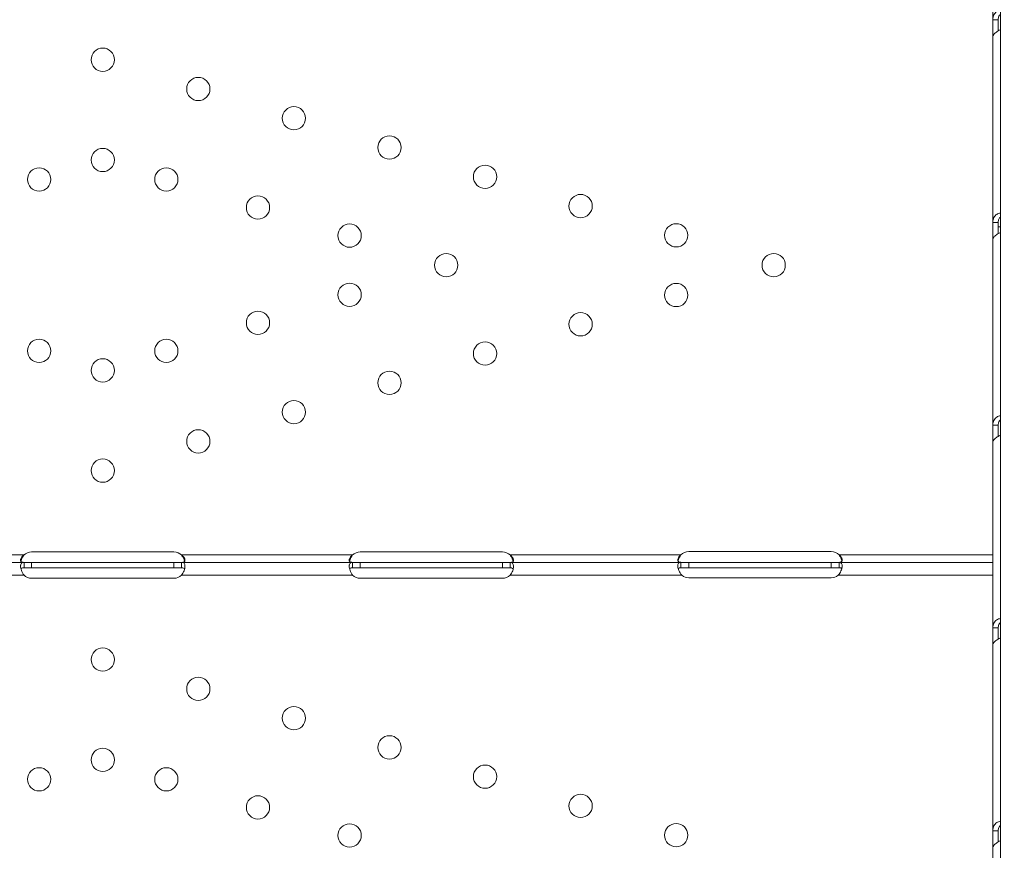
# Model space of a CAD drawing. Units: millimetres. Extents: x 45141 to 57098, y 35337 to 45360.
# Drawn here: x 52517 to 52877, y 42728 to 43032 of the extents above; entities that cross this region are included whole.
import ezdxf

# ---------------------------------------------------------------- set-up
doc = ezdxf.new("R2010")
doc.units = ezdxf.units.MM
doc.styles.get("Standard").update_dxf_attribs({"font": 'arial.ttf'})
doc.dimstyles.new('ISO-25', dxfattribs={"dimtxt": 2.5, "dimasz": 2.5, "dimexe": 1.25, "dimexo": 0.625, "dimtad": 1, "dimtxsty": 'Standard', "dimcen": 2.5, "dimadec": 0, "dimazin": 0, "dimtfac": 1, "dimtmove": 0, "dimatfit": 3, "dimfxl": 1, "dimarcsym": 0})

# ---------------------------------------------------------------- blocks, each defined once
blk = doc.blocks.new('*D40')
at = {"color": 0, "lineweight": -2, "transparency": 16777216}
for p, q in [((45528.85, 45029.81), (45528.85, 45111.06)), ((45628.85, 45109.81), (56997.6, 45109.81)), ((57097.6, 45029.81), (57097.6, 45111.06))]:
    blk.add_line(p, q, dxfattribs=at)
at = {"color": 0, "transparency": 16777216}
for points in [[(45628.85, 45126.48), (45628.85, 45093.15), (45528.85, 45109.81)], [(56997.6, 45126.48), (56997.6, 45093.15), (57097.6, 45109.81)]]:
    blk.add_solid(points, dxfattribs=at)
at = {"layer": 'Defpoints', "color": 0, "transparency": 16777216}
for p in [(57097.6, 45109.81), (45528.85, 38312.01), (57097.6, 38312.01)]:
    blk.add_point(p, dxfattribs=at)
at = {"color": 0, "transparency": 16777216, "insert": (51313.22, 45241.72), "char_height": 180, "attachment_point": 5}
blk.add_mtext('1155', dxfattribs=at)

msp = doc.modelspace()

# ---------------------------------------------------------------- linework, layer by layer
at = {"color": 0, "linetype": 'Continuous', "lineweight": 0}
for p, q in [((52875.07, 42564.03), (52875.07, 43157.499)), ((52872.296, 43031.667), (52872.296, 43046.55)), ((52872.296, 43025.644), (52872.296, 43031.667)), ((52872.296, 43031.667), (52873.871, 43031.667)), ((52873.871, 43031.667), (52874.296, 43031.667)), ((52874.296, 43027.59), (52874.296, 43031.667)), ((52872.296, 42957.653), (52872.296, 43025.644)), ((52872.296, 42951.63), (52872.296, 42957.653)), ((52872.296, 42957.653), (52873.871, 42957.653)), ((52872.303, 42957.907), (52872.302, 42957.907)), ((52873.871, 42957.653), (52874.296, 42957.653)), ((52874.296, 42953.576), (52874.296, 42957.653)), ((52874.296, 42956.061), (52875.07, 42956.061)), ((52872.296, 42883.639), (52872.296, 42951.63)), ((52872.296, 42877.616), (52872.296, 42883.639)), ((52872.296, 42883.639), (52873.871, 42883.639)), ((52872.303, 42883.893), (52872.302, 42883.893)), ((52873.871, 42883.639), (52874.296, 42883.639)), ((52874.296, 42879.562), (52874.296, 42883.639)), ((52872.296, 42833.567), (52872.296, 42877.616)), ((52456.044, 42836.267), (52518.544, 42836.267)), ((52521.296, 42837.364), (52573.296, 42837.364)), ((52576.048, 42836.267), (52638.547, 42836.267)), ((52641.296, 42837.361), (52693.296, 42837.361)), ((52696.044, 42836.267), (52758.382, 42836.267)), ((52761.296, 42837.527), (52813.296, 42837.527)), ((52816.21, 42836.267), (52872.296, 42836.267)), ((52456.044, 42833.567), (52518.544, 42833.567)), ((52518.544, 42832.467), (52518.544, 42833.567)), ((52518.544, 42833.567), (52521.296, 42833.567)), ((52518.544, 42831.567), (52518.544, 42832.467)), ((52521.296, 42833.567), (52573.296, 42833.567)), ((52521.296, 42833.567), (52521.296, 42831.567)), ((52573.296, 42833.567), (52573.296, 42831.567)), ((52573.296, 42833.567), (52576.048, 42833.567)), ((52576.048, 42833.567), (52576.048, 42831.988)), ((52576.048, 42833.567), (52638.547, 42833.567)), ((52576.048, 42831.988), (52576.048, 42831.567)), ((52638.547, 42832.467), (52638.547, 42833.567)), ((52638.547, 42833.567), (52641.296, 42833.567)), ((52638.547, 42831.567), (52638.547, 42832.467)), ((52641.296, 42833.567), (52693.296, 42833.567)), ((52641.296, 42833.567), (52641.296, 42831.567)), ((52693.296, 42833.567), (52693.296, 42831.567)), ((52693.296, 42833.567), (52696.044, 42833.567)), ((52696.044, 42833.567), (52696.044, 42831.988)), ((52696.044, 42833.567), (52758.382, 42833.567)), ((52696.044, 42831.988), (52696.044, 42831.567)), ((52758.382, 42832.459), (52758.382, 42833.567)), ((52758.382, 42833.567), (52761.296, 42833.567)), ((52758.382, 42831.567), (52758.382, 42832.459)), ((52761.296, 42833.567), (52813.296, 42833.567)), ((52761.296, 42833.567), (52761.296, 42831.567)), ((52813.296, 42833.567), (52813.296, 42831.567)), ((52813.296, 42833.567), (52816.21, 42833.567)), ((52816.21, 42833.567), (52816.21, 42831.982)), ((52816.21, 42833.567), (52872.296, 42833.567)), ((52816.21, 42831.982), (52816.21, 42831.567)), ((52872.296, 42828.867), (52872.296, 42833.567)), ((52456.044, 42828.867), (52518.551, 42828.867)), ((52518.544, 42831.567), (52521.296, 42831.567)), ((52521.296, 42831.567), (52573.296, 42831.567)), ((52573.296, 42831.567), (52576.048, 42831.567)), ((52576.041, 42828.867), (52638.547, 42828.867)), ((52638.547, 42831.567), (52641.296, 42831.567)), ((52641.296, 42831.567), (52693.296, 42831.567)), ((52693.296, 42831.567), (52696.044, 42831.567)), ((52696.044, 42828.867), (52758.734, 42828.867)), ((52758.382, 42831.567), (52761.296, 42831.567)), ((52761.296, 42831.567), (52813.296, 42831.567)), ((52813.296, 42831.567), (52816.21, 42831.567)), ((52815.858, 42828.867), (52872.296, 42828.867)), ((52872.296, 42828.867), (52872.296, 42827.456)), ((52573.296, 42827.776), (52521.296, 42827.776)), ((52693.296, 42827.773), (52641.296, 42827.773)), ((52813.296, 42827.938), (52761.296, 42827.938)), ((52872.296, 42809.625), (52872.296, 42827.456)), ((52872.296, 42803.602), (52872.296, 42809.625)), ((52872.296, 42809.625), (52873.871, 42809.625)), ((52872.303, 42809.879), (52872.302, 42809.879)), ((52873.871, 42809.625), (52874.296, 42809.625)), ((52874.296, 42805.548), (52874.296, 42809.625)), ((52872.296, 42735.611), (52872.296, 42803.602)), ((52872.296, 42729.588), (52872.296, 42735.611)), ((52872.296, 42735.611), (52873.871, 42735.611)), ((52872.553, 42737.083), (52872.553, 42737.083)), ((52873.871, 42735.611), (52874.296, 42735.611)), ((52874.296, 42731.534), (52874.296, 42735.611)), ((52874.638, 42737.083), (52875.07, 42737.083)), ((52872.296, 42661.597), (52872.296, 42729.588))]:
    msp.add_line(p, q, dxfattribs=at)
for centre in [(52547.294, 43017.056), (52582.195, 43006.372), (52617.097, 42995.688), (52651.998, 42985.003), (52547.294, 42980.452), (52524.072, 42973.344), (52570.516, 42973.344), (52686.899, 42974.319), (52603.983, 42963.099), (52721.8, 42963.635), (52637.45, 42952.854), (52756.702, 42952.951), (52672.723, 42942.056), (52792.294, 42942.056), (52637.45, 42931.258), (52756.702, 42931.16), (52603.983, 42921.013), (52721.8, 42920.476), (52524.072, 42910.768), (52570.516, 42910.768), (52686.899, 42909.792), (52547.294, 42903.659), (52651.998, 42899.108), (52617.097, 42888.424), (52582.195, 42877.74), (52547.294, 42867.056), (52547.294, 42798.078), (52582.195, 42787.394), (52617.097, 42776.709), (52651.998, 42766.025), (52547.294, 42761.474), (52524.072, 42754.366), (52570.516, 42754.366), (52686.899, 42755.341), (52603.983, 42744.121), (52721.8, 42744.657), (52637.45, 42733.876), (52756.702, 42733.973)]:
    msp.add_circle(centre, 4.25, dxfattribs=at)
for centre, start, end in [((52521.296, 42833.364), 90, 133.47729), ((52573.296, 42833.364), 46.52271, 90), ((52641.296, 42833.361), 90, 133.40678), ((52693.296, 42833.361), 46.59322, 90), ((52761.296, 42833.527), 90, 136.7621), ((52813.296, 42833.527), 43.2379, 90), ((52521.296, 42831.776), 226.66382, 270), ((52573.296, 42831.776), 270, 313.33618), ((52641.296, 42831.773), 226.59322, 270), ((52693.296, 42831.773), 270, 313.40678), ((52761.296, 42831.938), 230.17083, 270), ((52813.296, 42831.938), 270, 309.82917)]:
    msp.add_arc(centre, 4, start, end, dxfattribs=at)
for points, knots in [([(52875.07, 43035.098), (52874.585, 43035.04), (52874.131, 43034.88), (52873.296, 43034.34), (52872.931, 43033.934), (52872.431, 43032.928), (52872.296, 43032.329), (52872.296, 43031.667)], [0.27891042, 0.27891042, 0.27891042, 0.27891042, 0.5, 0.5, 0.75, 0.75, 1, 1, 1, 1]), ([(52875.07, 43033.62), (52874.84, 43033.455), (52874.65, 43033.21), (52874.373, 43032.56), (52874.296, 43032.143), (52874.296, 43031.667)], [0.5181249, 0.5181249, 0.5181249, 0.5181249, 0.75, 0.75, 1, 1, 1, 1]), ([(52872.296, 43025.644), (52872.296, 43025.809), (52872.406, 43026.037), (52872.848, 43026.56), (52873.181, 43026.854), (52874.018, 43027.44), (52874.516, 43027.731), (52875.07, 43028.004)], [0, 0, 0, 0, 0.25, 0.25, 0.5, 0.5, 0.74098661, 0.74098661, 0.74098661, 0.74098661]), ([(52875.07, 42961.084), (52874.585, 42961.026), (52874.131, 42960.866), (52873.296, 42960.326), (52872.931, 42959.92), (52872.431, 42958.914), (52872.296, 42958.315), (52872.296, 42957.653)], [0.27891042, 0.27891042, 0.27891042, 0.27891042, 0.5, 0.5, 0.75, 0.75, 1, 1, 1, 1]), ([(52875.07, 42959.606), (52874.84, 42959.441), (52874.65, 42959.196), (52874.373, 42958.546), (52874.296, 42958.13), (52874.296, 42957.653)], [0.5181249, 0.5181249, 0.5181249, 0.5181249, 0.75, 0.75, 1, 1, 1, 1]), ([(52872.296, 42951.63), (52872.296, 42951.795), (52872.406, 42952.023), (52872.848, 42952.546), (52873.181, 42952.84), (52874.018, 42953.426), (52874.516, 42953.717), (52875.07, 42953.99)], [0, 0, 0, 0, 0.25, 0.25, 0.5, 0.5, 0.74098661, 0.74098661, 0.74098661, 0.74098661]), ([(52875.07, 42887.07), (52874.585, 42887.012), (52874.131, 42886.853), (52873.296, 42886.312), (52872.931, 42885.906), (52872.431, 42884.9), (52872.296, 42884.301), (52872.296, 42883.639)], [0.27891042, 0.27891042, 0.27891042, 0.27891042, 0.5, 0.5, 0.75, 0.75, 1, 1, 1, 1]), ([(52875.07, 42885.592), (52874.84, 42885.427), (52874.65, 42885.182), (52874.373, 42884.532), (52874.296, 42884.116), (52874.296, 42883.639)], [0.5181249, 0.5181249, 0.5181249, 0.5181249, 0.75, 0.75, 1, 1, 1, 1]), ([(52872.296, 42877.616), (52872.296, 42877.781), (52872.406, 42878.009), (52872.848, 42878.532), (52873.181, 42878.826), (52874.018, 42879.412), (52874.516, 42879.703), (52875.07, 42879.976)], [0, 0, 0, 0, 0.25, 0.25, 0.5, 0.5, 0.74098661, 0.74098661, 0.74098661, 0.74098661]), ([(52518.544, 42836.267), (52518.127, 42835.97), (52517.814, 42835.643), (52517.502, 42835.147), (52517.425, 42834.981), (52517.347, 42834.74), (52517.328, 42834.66), (52517.303, 42834.506), (52517.297, 42834.43), (52517.298, 42834.214), (52517.323, 42834.092), (52517.399, 42833.941), (52517.431, 42833.895), (52517.488, 42833.834), (52517.508, 42833.815), (52517.541, 42833.788), (52517.552, 42833.78), (52517.57, 42833.767), (52517.576, 42833.763), (52517.585, 42833.757), (52517.588, 42833.755), (52517.593, 42833.752), (52517.594, 42833.751), (52517.597, 42833.749), (52517.599, 42833.748), (52517.675, 42833.701), (52517.791, 42833.657), (52518.108, 42833.589), (52518.308, 42833.567), (52518.551, 42833.567)], [0, 0, 0, 0, 0.25, 0.25, 0.375, 0.375, 0.4375, 0.4375, 0.5, 0.5, 0.625, 0.625, 0.6875, 0.6875, 0.71875, 0.71875, 0.734375, 0.734375, 0.7421875, 0.7421875, 0.7460938, 0.7460938, 0.7480469, 0.7480469, 0.75, 0.75, 0.875, 0.875, 1, 1, 1, 1]), ([(52518.544, 42836.267), (52518.126, 42835.75), (52517.814, 42835.181), (52517.525, 42834.379), (52517.459, 42834.152), (52517.41, 42833.93)], [0, 0, 0, 0, 0.25, 0.25, 0.34829064, 0.34829064, 0.34829064, 0.34829064]), ([(52576.041, 42833.567), (52576.459, 42833.567), (52576.773, 42833.616), (52577.086, 42833.803), (52577.165, 42833.884), (52577.243, 42834.037), (52577.262, 42834.093), (52577.288, 42834.217), (52577.295, 42834.284), (52577.294, 42834.499), (52577.269, 42834.654), (52577.194, 42834.891), (52577.163, 42834.971), (52577.107, 42835.092), (52577.087, 42835.133), (52577.054, 42835.194), (52577.042, 42835.214), (52577.025, 42835.244), (52577.019, 42835.254), (52577.01, 42835.269), (52577.007, 42835.274), (52577.002, 42835.282), (52577.001, 42835.285), (52576.998, 42835.29), (52576.996, 42835.293), (52576.921, 42835.414), (52576.805, 42835.555), (52576.489, 42835.879), (52576.29, 42836.063), (52576.048, 42836.267)], [0, 0, 0, 0, 0.25, 0.25, 0.375, 0.375, 0.4375, 0.4375, 0.5, 0.5, 0.625, 0.625, 0.6875, 0.6875, 0.71875, 0.71875, 0.734375, 0.734375, 0.7421875, 0.7421875, 0.7460938, 0.7460938, 0.7480469, 0.7480469, 0.75, 0.75, 0.875, 0.875, 1, 1, 1, 1]), ([(52577.181, 42833.925), (52577.164, 42834.001), (52577.146, 42834.076), (52577.107, 42834.223), (52577.076, 42834.328), (52577.037, 42834.452), (52577.016, 42834.513), (52577.005, 42834.544), (52577.001, 42834.557), (52576.998, 42834.566), (52576.996, 42834.571), (52576.921, 42834.783), (52576.805, 42835.027), (52576.489, 42835.592), (52576.29, 42835.913), (52576.048, 42836.267)], [0.65368473, 0.65368473, 0.65368473, 0.65368473, 0.6875, 0.6875, 0.71875, 0.734375, 0.7421875, 0.74609375, 0.74804688, 0.74804688, 0.75, 0.75, 0.875, 0.875, 1, 1, 1, 1]), ([(52638.547, 42836.267), (52638.13, 42835.97), (52637.816, 42835.644), (52637.504, 42835.148), (52637.426, 42834.982), (52637.348, 42834.74), (52637.329, 42834.661), (52637.303, 42834.506), (52637.297, 42834.43), (52637.297, 42834.215), (52637.323, 42834.093), (52637.398, 42833.941), (52637.43, 42833.896), (52637.486, 42833.835), (52637.506, 42833.816), (52637.539, 42833.789), (52637.551, 42833.78), (52637.568, 42833.768), (52637.574, 42833.763), (52637.583, 42833.757), (52637.586, 42833.755), (52637.591, 42833.752), (52637.593, 42833.751), (52637.596, 42833.749), (52637.598, 42833.748), (52637.673, 42833.701), (52637.789, 42833.657), (52638.105, 42833.589), (52638.305, 42833.567), (52638.547, 42833.567)], [0, 0, 0, 0, 0.25, 0.25, 0.375, 0.375, 0.4375, 0.4375, 0.5, 0.5, 0.625, 0.625, 0.6875, 0.6875, 0.71875, 0.71875, 0.734375, 0.734375, 0.7421875, 0.7421875, 0.7460938, 0.7460938, 0.7480469, 0.7480469, 0.75, 0.75, 0.875, 0.875, 1, 1, 1, 1]), ([(52638.547, 42836.267), (52638.129, 42835.75), (52637.816, 42835.182), (52637.526, 42834.379), (52637.46, 42834.152), (52637.41, 42833.928)], [0, 0, 0, 0, 0.25, 0.25, 0.34874716, 0.34874716, 0.34874716, 0.34874716]), ([(52696.044, 42833.567), (52696.462, 42833.567), (52696.775, 42833.616), (52697.088, 42833.803), (52697.166, 42833.884), (52697.244, 42834.037), (52697.263, 42834.094), (52697.289, 42834.217), (52697.295, 42834.285), (52697.294, 42834.5), (52697.269, 42834.654), (52697.193, 42834.892), (52697.162, 42834.972), (52697.105, 42835.093), (52697.085, 42835.133), (52697.052, 42835.194), (52697.041, 42835.214), (52697.023, 42835.245), (52697.017, 42835.255), (52697.008, 42835.27), (52697.005, 42835.275), (52697.001, 42835.283), (52696.999, 42835.285), (52696.996, 42835.29), (52696.994, 42835.293), (52696.919, 42835.415), (52696.803, 42835.555), (52696.487, 42835.879), (52696.287, 42836.063), (52696.044, 42836.267)], [0, 0, 0, 0, 0.25, 0.25, 0.375, 0.375, 0.4375, 0.4375, 0.5, 0.5, 0.625, 0.625, 0.6875, 0.6875, 0.71875, 0.71875, 0.734375, 0.734375, 0.7421875, 0.7421875, 0.7460938, 0.7460938, 0.7480469, 0.7480469, 0.75, 0.75, 0.875, 0.875, 1, 1, 1, 1]), ([(52697.181, 42833.923), (52697.164, 42834), (52697.145, 42834.077), (52697.105, 42834.224), (52697.075, 42834.329), (52697.035, 42834.453), (52697.014, 42834.514), (52697.004, 42834.545), (52696.999, 42834.558), (52696.996, 42834.567), (52696.994, 42834.572), (52696.919, 42834.784), (52696.803, 42835.028), (52696.487, 42835.593), (52696.287, 42835.913), (52696.044, 42836.267)], [0.6532396, 0.6532396, 0.6532396, 0.6532396, 0.6875, 0.6875, 0.71875, 0.734375, 0.7421875, 0.74609375, 0.74804688, 0.74804688, 0.75, 0.75, 0.875, 0.875, 1, 1, 1, 1]), ([(52758.382, 42836.267), (52757.991, 42835.954), (52757.705, 42835.616), (52757.346, 42834.947), (52757.271, 42834.616), (52757.318, 42834.19), (52757.359, 42834.071), (52757.456, 42833.923), (52757.495, 42833.879), (52757.562, 42833.82), (52757.586, 42833.802), (52757.624, 42833.776), (52757.637, 42833.768), (52757.657, 42833.756), (52757.664, 42833.752), (52757.674, 42833.746), (52757.678, 42833.744), (52757.683, 42833.742), (52757.685, 42833.741), (52757.688, 42833.739), (52757.691, 42833.738), (52757.777, 42833.693), (52757.906, 42833.65), (52758.254, 42833.588), (52758.472, 42833.567), (52758.734, 42833.567)], [0, 0, 0, 0, 0.25, 0.25, 0.5, 0.5, 0.625, 0.625, 0.6875, 0.6875, 0.71875, 0.71875, 0.734375, 0.734375, 0.7421875, 0.7421875, 0.7460938, 0.7460938, 0.7480469, 0.7480469, 0.75, 0.75, 0.875, 0.875, 1, 1, 1, 1]), ([(52758.382, 42836.267), (52757.991, 42835.722), (52757.705, 42835.134), (52757.471, 42834.376), (52757.426, 42834.2), (52757.391, 42834.027)], [0, 0, 0, 0, 0.25, 0.25, 0.32565579, 0.32565579, 0.32565579, 0.32565579]), ([(52815.858, 42833.567), (52816.305, 42833.567), (52816.648, 42833.611), (52817.005, 42833.789), (52817.099, 42833.866), (52817.199, 42834.016), (52817.226, 42834.071), (52817.257, 42834.162), (52817.266, 42834.194), (52817.28, 42834.26), (52817.285, 42834.295), (52817.303, 42834.472), (52817.293, 42834.624), (52817.238, 42834.862), (52817.214, 42834.942), (52817.168, 42835.064), (52817.151, 42835.105), (52817.123, 42835.166), (52817.113, 42835.187), (52817.098, 42835.218), (52817.093, 42835.228), (52817.085, 42835.243), (52817.082, 42835.248), (52817.078, 42835.256), (52817.077, 42835.259), (52817.074, 42835.264), (52817.073, 42835.267), (52817.008, 42835.389), (52816.904, 42835.532), (52816.617, 42835.865), (52816.433, 42836.055), (52816.21, 42836.267)], [0, 0, 0, 0, 0.25, 0.25, 0.375, 0.375, 0.4375, 0.4375, 0.46875, 0.46875, 0.5, 0.5, 0.625, 0.625, 0.6875, 0.6875, 0.71875, 0.71875, 0.734375, 0.734375, 0.7421875, 0.7421875, 0.7460938, 0.7460938, 0.7480469, 0.7480469, 0.75, 0.75, 0.875, 0.875, 1, 1, 1, 1]), ([(52817.2, 42834.023), (52817.194, 42834.049), (52817.189, 42834.076), (52817.168, 42834.174), (52817.142, 42834.28), (52817.108, 42834.405), (52817.09, 42834.467), (52817.081, 42834.498), (52817.077, 42834.512), (52817.074, 42834.521), (52817.073, 42834.526), (52817.008, 42834.739), (52816.904, 42834.988), (52816.617, 42835.568), (52816.433, 42835.899), (52816.21, 42836.267)], [0.67564962, 0.67564962, 0.67564962, 0.67564962, 0.6875, 0.6875, 0.71875, 0.734375, 0.7421875, 0.74609375, 0.74804687, 0.74804687, 0.75, 0.75, 0.875, 0.875, 1, 1, 1, 1]), ([(52518.544, 42833.567), (52518.127, 42833.567), (52517.814, 42833.481), (52517.503, 42833.155), (52517.425, 42833.013), (52517.347, 42832.746), (52517.328, 42832.648), (52517.309, 42832.486), (52517.304, 42832.43), (52517.3, 42832.343), (52517.299, 42832.313), (52517.298, 42832.267), (52517.297, 42832.252), (52517.297, 42832.229), (52517.297, 42832.221), (52517.297, 42832.205), (52517.297, 42832.196), (52517.298, 42831.738), (52517.403, 42831.202), (52517.821, 42830.062), (52518.134, 42829.458), (52518.551, 42828.867)], [0, 0, 0, 0, 0.25, 0.25, 0.375, 0.375, 0.4375, 0.4375, 0.46875, 0.46875, 0.484375, 0.484375, 0.4921875, 0.4921875, 0.4960938, 0.4960938, 0.5, 0.5, 0.75, 0.75, 1, 1, 1, 1]), ([(52576.041, 42828.867), (52576.458, 42829.38), (52576.772, 42829.949), (52577.085, 42830.811), (52577.164, 42831.1), (52577.242, 42831.521), (52577.262, 42831.659), (52577.281, 42831.861), (52577.286, 42831.928), (52577.291, 42832.026), (52577.292, 42832.058), (52577.294, 42832.107), (52577.294, 42832.123), (52577.294, 42832.146), (52577.294, 42832.154), (52577.295, 42832.17), (52577.295, 42832.179), (52577.295, 42832.638), (52577.191, 42832.989), (52576.775, 42833.453), (52576.464, 42833.567), (52576.048, 42833.567)], [0, 0, 0, 0, 0.25, 0.25, 0.375, 0.375, 0.4375, 0.4375, 0.46875, 0.46875, 0.484375, 0.484375, 0.4921875, 0.4921875, 0.4960938, 0.4960938, 0.5, 0.5, 0.75, 0.75, 1, 1, 1, 1]), ([(52638.547, 42833.567), (52638.13, 42833.567), (52637.817, 42833.481), (52637.504, 42833.156), (52637.426, 42833.014), (52637.348, 42832.748), (52637.329, 42832.65), (52637.31, 42832.488), (52637.305, 42832.432), (52637.3, 42832.345), (52637.299, 42832.315), (52637.298, 42832.269), (52637.297, 42832.254), (52637.297, 42832.231), (52637.297, 42832.223), (52637.297, 42832.207), (52637.297, 42832.199), (52637.298, 42831.74), (52637.402, 42831.205), (52637.819, 42830.064), (52638.131, 42829.459), (52638.547, 42828.867)], [0, 0, 0, 0, 0.25, 0.25, 0.375, 0.375, 0.4375, 0.4375, 0.46875, 0.46875, 0.484375, 0.484375, 0.4921875, 0.4921875, 0.4960938, 0.4960938, 0.5, 0.5, 0.75, 0.75, 1, 1, 1, 1]), ([(52696.044, 42828.867), (52696.461, 42829.381), (52696.775, 42829.95), (52697.087, 42830.813), (52697.165, 42831.102), (52697.243, 42831.523), (52697.263, 42831.661), (52697.282, 42831.863), (52697.287, 42831.93), (52697.292, 42832.028), (52697.293, 42832.061), (52697.294, 42832.109), (52697.294, 42832.125), (52697.294, 42832.149), (52697.294, 42832.157), (52697.295, 42832.173), (52697.295, 42832.181), (52697.294, 42832.64), (52697.19, 42832.99), (52696.773, 42833.453), (52696.46, 42833.567), (52696.044, 42833.567)], [0, 0, 0, 0, 0.25, 0.25, 0.375, 0.375, 0.4375, 0.4375, 0.46875, 0.46875, 0.484375, 0.484375, 0.4921875, 0.4921875, 0.4960938, 0.4960938, 0.5, 0.5, 0.75, 0.75, 1, 1, 1, 1]), ([(52758.382, 42833.567), (52757.982, 42833.567), (52757.691, 42833.466), (52757.423, 42833.106), (52757.361, 42832.952), (52757.31, 42832.664), (52757.3, 42832.559), (52757.295, 42832.388), (52757.295, 42832.328), (52757.298, 42832.236), (52757.299, 42832.204), (52757.302, 42832.156), (52757.303, 42832.14), (52757.305, 42832.116), (52757.305, 42832.107), (52757.306, 42832.091), (52757.307, 42832.081), (52757.345, 42831.617), (52757.482, 42831.088), (52757.957, 42829.989), (52758.295, 42829.418), (52758.734, 42828.867)], [0, 0, 0, 0, 0.25, 0.25, 0.375, 0.375, 0.4375, 0.4375, 0.46875, 0.46875, 0.484375, 0.484375, 0.4921875, 0.4921875, 0.4960938, 0.4960938, 0.5, 0.5, 0.75, 0.75, 1, 1, 1, 1]), ([(52815.858, 42828.867), (52816.293, 42829.341), (52816.63, 42829.877), (52816.986, 42830.708), (52817.08, 42830.989), (52817.184, 42831.404), (52817.213, 42831.542), (52817.246, 42831.744), (52817.256, 42831.81), (52817.268, 42831.909), (52817.272, 42831.942), (52817.277, 42831.99), (52817.278, 42832.007), (52817.281, 42832.039), (52817.283, 42832.056), (52817.321, 42832.548), (52817.25, 42832.927), (52816.892, 42833.437), (52816.605, 42833.567), (52816.21, 42833.567)], [0, 0, 0, 0, 0.25, 0.25, 0.375, 0.375, 0.4375, 0.4375, 0.46875, 0.46875, 0.484375, 0.484375, 0.4921875, 0.4921875, 0.5, 0.5, 0.75, 0.75, 1, 1, 1, 1]), ([(52518.544, 42831.567), (52518.127, 42831.567), (52517.814, 42831.517), (52517.534, 42831.349), (52517.474, 42831.296), (52517.427, 42831.233)], [0, 0, 0, 0, 0.25, 0.25, 0.33737428, 0.33737428, 0.33737428, 0.33737428]), ([(52577.176, 42831.186), (52577.127, 42831.256), (52577.063, 42831.317), (52576.775, 42831.501), (52576.464, 42831.567), (52576.048, 42831.567)], [0.65443122, 0.65443122, 0.65443122, 0.65443122, 0.75, 0.75, 1, 1, 1, 1]), ([(52638.547, 42831.567), (52638.13, 42831.567), (52637.817, 42831.518), (52637.535, 42831.349), (52637.474, 42831.295), (52637.427, 42831.231)], [0, 0, 0, 0, 0.25, 0.25, 0.3385106, 0.3385106, 0.3385106, 0.3385106]), ([(52697.176, 42831.184), (52697.127, 42831.255), (52697.062, 42831.317), (52696.773, 42831.501), (52696.461, 42831.567), (52696.044, 42831.567)], [0.65326878, 0.65326878, 0.65326878, 0.65326878, 0.75, 0.75, 1, 1, 1, 1]), ([(52758.382, 42831.567), (52757.981, 42831.567), (52757.691, 42831.509), (52757.488, 42831.353), (52757.466, 42831.333), (52757.446, 42831.312)], [0, 0, 0, 0, 0.25, 0.25, 0.28344709, 0.28344709, 0.28344709, 0.28344709]), ([(52817.15, 42831.268), (52817.127, 42831.296), (52817.1, 42831.322), (52816.892, 42831.492), (52816.605, 42831.567), (52816.21, 42831.567)], [0.70907522, 0.70907522, 0.70907522, 0.70907522, 0.75, 0.75, 1, 1, 1, 1]), ([(52875.07, 42813.056), (52874.585, 42812.998), (52874.131, 42812.839), (52873.296, 42812.298), (52872.931, 42811.892), (52872.431, 42810.886), (52872.296, 42810.287), (52872.296, 42809.625)], [0.27891042, 0.27891042, 0.27891042, 0.27891042, 0.5, 0.5, 0.75, 0.75, 1, 1, 1, 1]), ([(52875.07, 42811.578), (52874.84, 42811.413), (52874.65, 42811.168), (52874.373, 42810.518), (52874.296, 42810.102), (52874.296, 42809.625)], [0.5181249, 0.5181249, 0.5181249, 0.5181249, 0.75, 0.75, 1, 1, 1, 1]), ([(52872.296, 42803.602), (52872.296, 42803.767), (52872.406, 42803.995), (52872.848, 42804.518), (52873.181, 42804.812), (52874.018, 42805.398), (52874.516, 42805.689), (52875.07, 42805.962)], [0, 0, 0, 0, 0.25, 0.25, 0.5, 0.5, 0.74098661, 0.74098661, 0.74098661, 0.74098661]), ([(52875.07, 42739.042), (52874.585, 42738.984), (52874.131, 42738.825), (52873.296, 42738.285), (52872.931, 42737.878), (52872.431, 42736.872), (52872.296, 42736.273), (52872.296, 42735.611)], [0.27891042, 0.27891042, 0.27891042, 0.27891042, 0.5, 0.5, 0.75, 0.75, 1, 1, 1, 1]), ([(52875.07, 42737.564), (52874.84, 42737.399), (52874.65, 42737.155), (52874.373, 42736.504), (52874.296, 42736.088), (52874.296, 42735.611)], [0.5181249, 0.5181249, 0.5181249, 0.5181249, 0.75, 0.75, 1, 1, 1, 1]), ([(52872.296, 42729.588), (52872.296, 42729.754), (52872.406, 42729.981), (52872.848, 42730.504), (52873.181, 42730.798), (52874.018, 42731.384), (52874.516, 42731.675), (52875.07, 42731.948)], [0, 0, 0, 0, 0.25, 0.25, 0.5, 0.5, 0.74098661, 0.74098661, 0.74098661, 0.74098661])]:
    msp.add_open_spline(points, degree=3, knots=knots, dxfattribs=at)

# ---------------------------------------------------------------- dimensions: what is measured, and where the dimension line sits
dim = msp.add_linear_dim(base=(57097.595, 45109.813), p1=(45528.854, 38312.01), p2=(57097.595, 38312.01), text='1155', dimstyle='ISO-25', override={"dimtxt": 180, "dimasz": 100, "dimgap": 40, "dimtad": 2, "dimfxl": 80, "dimfxlon": 1})
dim.commit()
dim.dimension.update_dxf_attribs({"geometry": '*D40', "text_midpoint": (51313.225, 45241.716)})

doc.saveas('drawing.dxf')
